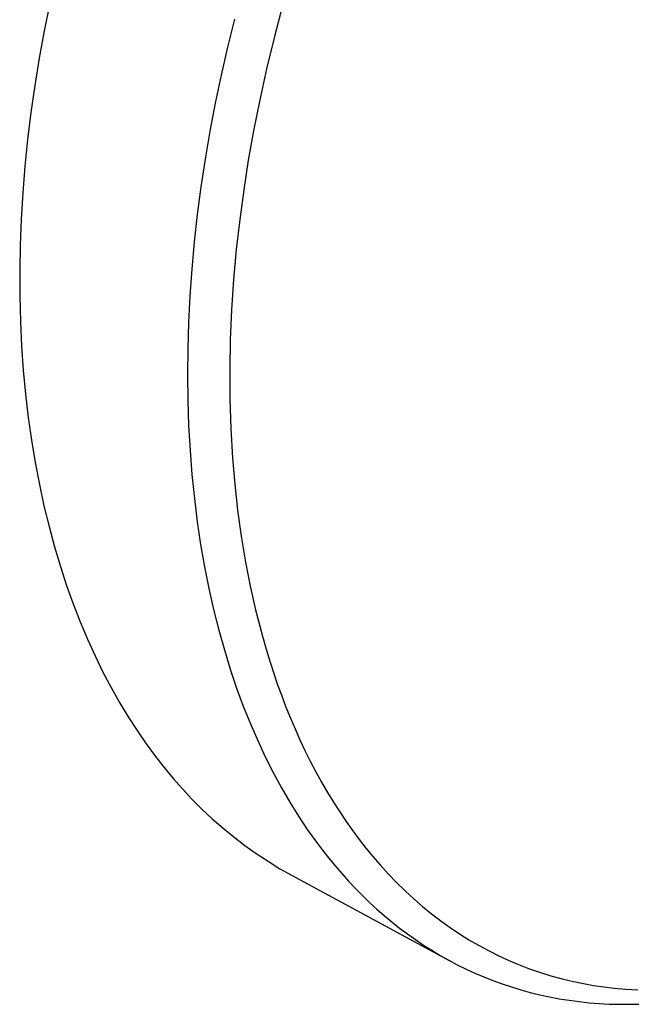
# Model space of a CAD drawing. Units: millimetres. Extents: x -176 to 216, y -203 to 190.
# Drawn here: x -176 to -129, y -203 to -126 of the extents above; entities that cross this region are included whole.
import ezdxf

# ---------------------------------------------------------------- set-up
doc = ezdxf.new("R2010")
doc.units = ezdxf.units.MM
doc.header["$MEASUREMENT"] = 0
doc.layers.add('Default', color=7, linetype='Continuous', true_color=0x000000)

msp = doc.modelspace()

# ---------------------------------------------------------------- linework, layer by layer
at = {"layer": 'Default', "color": 7, "true_color": 0xffffff}
for p, q in [((-174.041, -124.698), (-174.474, -126.825)), ((-155.87, -124.76), (-156.538, -127.267)), ((-159.648, -125.913), (-160.19, -128.093)), ((-174.474, -126.825), (-174.863, -128.95)), ((-156.538, -127.267), (-157.152, -129.788)), ((-160.19, -128.093), (-160.691, -130.275)), ((-174.863, -128.95), (-175.209, -131.068)), ((-160.691, -130.275), (-161.149, -132.457)), ((-157.152, -129.788), (-157.71, -132.322)), ((-175.209, -131.068), (-175.511, -133.179)), ((-161.149, -132.457), (-161.564, -134.635)), ((-157.71, -132.322), (-158.164, -134.606)), ((-175.511, -133.179), (-175.768, -135.278)), ((-161.564, -134.635), (-161.935, -136.807)), ((-158.164, -134.606), (-158.571, -136.899)), ((-175.768, -135.278), (-175.98, -137.364)), ((-161.935, -136.807), (-162.262, -138.969)), ((-158.571, -136.899), (-158.93, -139.199)), ((-175.98, -137.364), (-176.149, -139.433)), ((-176.149, -139.433), (-176.272, -141.484)), ((-162.262, -138.969), (-162.545, -141.119)), ((-158.93, -139.199), (-159.241, -141.507)), ((-176.272, -141.484), (-176.352, -143.513)), ((-162.545, -141.119), (-162.783, -143.254)), ((-159.241, -141.507), (-159.505, -143.847)), ((-162.783, -143.254), (-162.977, -145.372)), ((-176.352, -143.513), (-176.388, -145.518)), ((-159.505, -143.847), (-159.717, -146.193)), ((-176.388, -145.518), (-176.381, -147.497)), ((-162.977, -145.372), (-163.126, -147.469)), ((-159.717, -146.193), (-159.874, -148.543)), ((-176.381, -147.497), (-176.331, -149.447)), ((-163.126, -147.469), (-163.232, -149.543)), ((-159.874, -148.543), (-159.976, -150.896)), ((-176.331, -149.447), (-176.239, -151.367)), ((-163.232, -149.543), (-163.293, -151.593)), ((-159.976, -150.896), (-160.019, -153.191)), ((-176.239, -151.367), (-176.106, -153.255)), ((-163.293, -151.593), (-163.311, -153.614)), ((-176.106, -153.255), (-175.932, -155.109)), ((-160.019, -153.191), (-160.006, -155.487)), ((-163.311, -153.614), (-163.287, -155.606)), ((-175.932, -155.109), (-175.719, -156.926)), ((-163.287, -155.606), (-163.22, -157.566)), ((-160.006, -155.487), (-159.934, -157.782)), ((-175.719, -156.926), (-175.468, -158.707)), ((-163.22, -157.566), (-163.112, -159.492)), ((-159.934, -157.782), (-159.801, -160.074)), ((-175.468, -158.707), (-175.179, -160.448)), ((-163.112, -159.492), (-162.963, -161.383)), ((-159.801, -160.074), (-159.629, -162.117)), ((-175.179, -160.448), (-174.854, -162.149)), ((-162.963, -161.383), (-162.774, -163.235)), ((-174.854, -162.149), (-174.494, -163.809)), ((-159.629, -162.117), (-159.404, -164.155)), ((-162.774, -163.235), (-162.547, -165.049)), ((-174.494, -163.809), (-174.1, -165.426)), ((-159.404, -164.155), (-159.123, -166.186)), ((-174.1, -165.426), (-173.674, -167)), ((-162.547, -165.049), (-162.283, -166.822)), ((-159.123, -166.186), (-158.786, -168.208)), ((-173.674, -167), (-173.217, -168.53)), ((-162.283, -166.822), (-161.982, -168.553)), ((-173.217, -168.53), (-172.729, -170.015)), ((-161.982, -168.553), (-161.645, -170.241)), ((-158.786, -168.208), (-158.422, -170.066)), ((-172.729, -170.015), (-172.214, -171.454)), ((-158.422, -170.066), (-158.006, -171.912)), ((-161.645, -170.241), (-161.275, -171.885)), ((-172.214, -171.454), (-171.671, -172.848)), ((-161.275, -171.885), (-160.872, -173.484)), ((-158.006, -171.912), (-157.474, -173.965)), ((-171.671, -172.848), (-171.103, -174.196)), ((-160.872, -173.484), (-160.437, -175.037)), ((-157.474, -173.965), (-157.181, -174.985)), ((-171.103, -174.196), (-170.51, -175.498)), ((-170.51, -175.498), (-169.895, -176.754)), ((-160.437, -175.037), (-159.972, -176.543)), ((-157.181, -174.985), (-156.869, -175.999)), ((-156.869, -175.999), (-156.282, -177.75)), ((-169.895, -176.754), (-169.258, -177.964)), ((-159.972, -176.543), (-159.479, -178.003)), ((-156.282, -177.75), (-155.966, -178.618)), ((-169.258, -177.964), (-168.601, -179.127)), ((-159.479, -178.003), (-158.958, -179.416)), ((-155.966, -178.618), (-155.635, -179.48)), ((-168.601, -179.127), (-167.925, -180.245)), ((-158.958, -179.416), (-158.411, -180.781)), ((-155.635, -179.48), (-155.289, -180.336)), ((-167.925, -180.245), (-167.232, -181.318)), ((-158.411, -180.781), (-157.84, -182.098)), ((-155.289, -180.336), (-154.927, -181.186)), ((-167.232, -181.318), (-166.523, -182.345)), ((-154.927, -181.186), (-154.548, -182.028)), ((-166.523, -182.345), (-165.799, -183.328)), ((-157.84, -182.098), (-157.245, -183.368)), ((-154.548, -182.028), (-154.154, -182.863)), ((-154.154, -182.863), (-153.739, -183.697)), ((-165.799, -183.328), (-165.13, -184.196)), ((-157.245, -183.368), (-156.628, -184.59)), ((-153.739, -183.697), (-153.307, -184.522)), ((-165.13, -184.196), (-164.434, -185.041)), ((-156.628, -184.59), (-155.991, -185.764)), ((-153.307, -184.522), (-152.857, -185.337)), ((-164.434, -185.041), (-163.71, -185.862)), ((-152.857, -185.337), (-152.389, -186.142)), ((-163.71, -185.862), (-162.96, -186.66)), ((-155.991, -185.764), (-155.335, -186.892)), ((-152.389, -186.142), (-151.926, -186.902)), ((-162.96, -186.66), (-162.184, -187.432)), ((-155.335, -186.892), (-154.662, -187.972)), ((-151.926, -186.902), (-151.445, -187.651)), ((-162.184, -187.432), (-161.382, -188.179)), ((-151.445, -187.651), (-150.948, -188.389)), ((-161.382, -188.179), (-160.557, -188.898)), ((-154.662, -187.972), (-153.971, -189.007)), ((-150.948, -188.389), (-150.433, -189.116)), ((-160.557, -188.898), (-159.709, -189.59)), ((-153.971, -189.007), (-153.266, -189.995)), ((-150.433, -189.116), (-149.924, -189.8)), ((-159.709, -189.59), (-158.838, -190.254)), ((-153.266, -189.995), (-152.789, -190.629)), ((-149.924, -189.8), (-149.398, -190.471)), ((-158.838, -190.254), (-157.946, -190.889)), ((-157.946, -190.889), (-157.033, -191.494)), ((-152.789, -190.629), (-152.3, -191.25)), ((-149.398, -190.471), (-148.857, -191.13)), ((-157.033, -191.494), (-156.101, -192.069)), ((-152.3, -191.25), (-151.799, -191.857)), ((-148.857, -191.13), (-148.299, -191.775)), ((-156.101, -192.069), (-155.151, -192.612)), ((-151.799, -191.857), (-151.286, -192.452)), ((-151.286, -192.452), (-150.762, -193.033)), ((-148.299, -191.775), (-147.669, -192.466)), ((-155.151, -192.612), (-142.864, -199.239)), ((-150.762, -193.033), (-150.227, -193.601)), ((-147.669, -192.466), (-147.02, -193.138)), ((-147.02, -193.138), (-146.351, -193.791)), ((-150.227, -193.601), (-149.68, -194.154)), ((-146.351, -193.791), (-145.663, -194.423)), ((-149.68, -194.154), (-149.122, -194.692)), ((-149.122, -194.692), (-148.553, -195.215)), ((-145.663, -194.423), (-144.983, -195.012)), ((-148.553, -195.215), (-147.973, -195.723)), ((-144.983, -195.012), (-144.286, -195.58)), ((-147.973, -195.723), (-147.381, -196.215)), ((-147.381, -196.215), (-146.779, -196.691)), ((-144.286, -195.58), (-143.571, -196.126)), ((-143.571, -196.126), (-142.84, -196.65)), ((-146.779, -196.691), (-146.167, -197.15)), ((-142.84, -196.65), (-142.114, -197.136)), ((-146.167, -197.15), (-145.544, -197.593)), ((-145.544, -197.593), (-144.911, -198.019)), ((-142.114, -197.136), (-141.374, -197.599)), ((-141.374, -197.599), (-140.62, -198.038)), ((-144.911, -198.019), (-144.268, -198.427)), ((-144.268, -198.427), (-143.615, -198.818)), ((-140.62, -198.038), (-139.852, -198.454)), ((-139.852, -198.454), (-139.087, -198.836)), ((-143.615, -198.818), (-142.952, -199.191)), ((-142.952, -199.191), (-142.28, -199.546)), ((-139.087, -198.836), (-138.31, -199.195)), ((-138.31, -199.195), (-137.523, -199.528)), ((-142.28, -199.546), (-141.598, -199.883)), ((-141.598, -199.883), (-140.908, -200.201)), ((-137.523, -199.528), (-136.724, -199.837)), ((-136.724, -199.837), (-135.866, -200.136)), ((-140.908, -200.201), (-140.209, -200.5)), ((-140.209, -200.5), (-139.501, -200.78)), ((-139.501, -200.78), (-138.785, -201.041)), ((-135.866, -200.136), (-134.998, -200.406)), ((-134.998, -200.406), (-134.122, -200.647)), ((-134.122, -200.647), (-133.238, -200.858)), ((-133.238, -200.858), (-132.451, -201.02)), ((-138.785, -201.041), (-138.061, -201.283)), ((-138.061, -201.283), (-137.33, -201.505)), ((-137.33, -201.505), (-136.591, -201.707)), ((-132.451, -201.02), (-131.66, -201.159)), ((-131.66, -201.159), (-130.865, -201.276)), ((-130.865, -201.276), (-130.068, -201.369)), ((-130.068, -201.369), (-129.144, -201.45)), ((-129.144, -201.45), (-128.219, -201.501)), ((-136.591, -201.707), (-135.844, -201.89)), ((-135.844, -201.89), (-135.092, -202.053)), ((-135.092, -202.053), (-134.332, -202.196)), ((-134.332, -202.196), (-133.566, -202.319)), ((-133.566, -202.319), (-132.795, -202.421)), ((-132.795, -202.421), (-132.018, -202.504)), ((-132.018, -202.504), (-131.235, -202.566)), ((-131.235, -202.566), (-130.448, -202.608)), ((-130.448, -202.608), (-129.656, -202.63)), ((-129.656, -202.63), (-128.86, -202.632)), ((-128.86, -202.632), (-128.059, -202.613))]:
    msp.add_line(p, q, dxfattribs=at)

doc.saveas('drawing.dxf')
